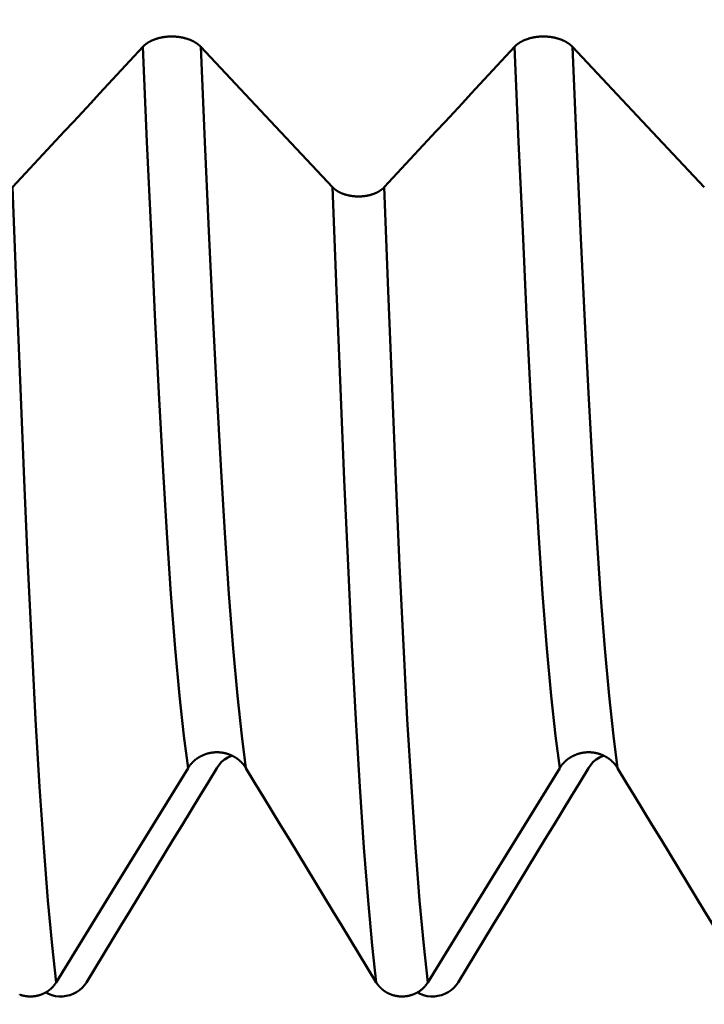
# Model space of a CAD drawing. Extents: x -50 to 107, y -39 to 95.
# Drawn here: x 54 to 56, y -5 to -2 of the extents above; entities that cross this region are included whole.
import ezdxf

# ---------------------------------------------------------------- set-up
doc = ezdxf.new("R2010")
doc.units = 0
doc.header["$PDMODE"] = 1
doc.layers.add('1', color=4, linetype='Continuous', lineweight=50)
doc.layers.add('SK2', color=7, linetype='Continuous', lineweight=25)
doc.styles.add('STANDARD 3.5 mm', font='monos.ttf', dxfattribs={"height": 3.5})
doc.dimstyles.new('AM_DIN', dxfattribs={"dimtxt": 3.5, "dimasz": 2.5, "dimexe": 2, "dimexo": 1, "dimgap": 1, "dimtad": 1, "dimdec": 1, "dimzin": 0, "dimdsep": 46, "dimtxsty": 'STANDARD 3.5 mm', "dimcen": 0.09, "dimadec": 0, "dimazin": 2, "dimtm": 1e-09, "dimtfac": 0.707107, "dimtmove": 0, "dimatfit": 3, "dimfxl": 1, "dimtolj": 1, "dimtzin": 0, "dimlwd": -1, "dimlwe": -1, "dimarcsym": 0})

# ---------------------------------------------------------------- blocks, each defined once
blk = doc.blocks.new('*D9')
at = {"layer": 'DEFPOINTS', "color": 0}
for p in [(59.1821, 5.082), (-28, -2.6), (-28, -30)]:
    blk.add_point(p, dxfattribs=at)
at = {"layer": 'SK2', "color": 0}
for p, q in [((59.1821, 4.082), (59.1821, -32)), ((-28, -3.6), (-28, -32)), ((56.6821, -30), (-25.5, -30))]:
    blk.add_line(p, q, dxfattribs=at)
for points in [[(-25.5, -29.5833), (-25.5, -30.4167), (-28, -30)], [(56.6821, -30.4167), (56.6821, -29.5833), (59.1821, -30)]]:
    blk.add_solid(points, dxfattribs=at)
at = {"layer": 'SK2', "color": 0, "insert": (15.5911, -27.1887), "char_height": 3.5, "attachment_point": 5, "style": 'STANDARD 3.5 mm'}
blk.add_mtext('\\A1;87.2', dxfattribs=at)

msp = doc.modelspace()

# ---------------------------------------------------------------- linework, layer by layer
at = {"layer": '1'}
for points in [[(54.0402, -2.3559), (54.0405, -2.3555), (54.0409, -2.3551), (54.0413, -2.3547), (54.0417, -2.3544), (54.0421, -2.354), (54.0425, -2.3536), (54.0429, -2.3532), (54.0433, -2.3528), (54.0437, -2.3525), (54.0441, -2.3521), (54.0445, -2.3517), (54.0449, -2.3513), (54.0454, -2.351), (54.0458, -2.3506), (54.0462, -2.3502), (54.0467, -2.3499), (54.0471, -2.3495), (54.0476, -2.3492), (54.048, -2.3488), (54.0485, -2.3484), (54.049, -2.3481), (54.0494, -2.3477), (54.0499, -2.3474), (54.0504, -2.347), (54.0509, -2.3467), (54.0514, -2.3464), (54.0519, -2.346), (54.0524, -2.3457), (54.0529, -2.3454), (54.0534, -2.345), (54.0539, -2.3447), (54.0544, -2.3444), (54.0549, -2.3441), (54.0555, -2.3437), (54.056, -2.3434), (54.0565, -2.3431), (54.0571, -2.3428), (54.0576, -2.3425), (54.0581, -2.3422), (54.0587, -2.3419), (54.0592, -2.3416), (54.0598, -2.3413), (54.0604, -2.341), (54.0609, -2.3407), (54.0615, -2.3404), (54.0621, -2.3401), (54.0626, -2.3399), (54.0632, -2.3396), (54.0638, -2.3393), (54.0644, -2.339), (54.065, -2.3388), (54.0656, -2.3385), (54.0662, -2.3382), (54.0668, -2.338), (54.0674, -2.3377), (54.068, -2.3375), (54.0686, -2.3372), (54.0692, -2.337), (54.0699, -2.3367), (54.0705, -2.3365), (54.0711, -2.3362), (54.0717, -2.336), (54.0724, -2.3358), (54.073, -2.3355), (54.0737, -2.3353), (54.0743, -2.3351), (54.0749, -2.3349), (54.0756, -2.3346), (54.0762, -2.3344), (54.0769, -2.3342), (54.0776, -2.334), (54.0782, -2.3338), (54.0789, -2.3336), (54.0795, -2.3334), (54.0802, -2.3332), (54.0809, -2.333), (54.0815, -2.3328), (54.0822, -2.3327), (54.0829, -2.3325), (54.0836, -2.3323), (54.0842, -2.3321), (54.0849, -2.332), (54.0856, -2.3318), (54.0863, -2.3316), (54.087, -2.3315), (54.0877, -2.3313), (54.0884, -2.3312), (54.0891, -2.331), (54.0898, -2.3309), (54.0905, -2.3307), (54.0912, -2.3306), (54.0919, -2.3305), (54.0926, -2.3303), (54.0933, -2.3302), (54.094, -2.3301), (54.0947, -2.33), (54.0954, -2.3298), (54.0961, -2.3297), (54.0969, -2.3296), (54.0976, -2.3295), (54.0983, -2.3294), (54.099, -2.3293), (54.0997, -2.3292), (54.1005, -2.3291), (54.1012, -2.329), (54.1019, -2.329), (54.1026, -2.3289), (54.1034, -2.3288), (54.1041, -2.3287), (54.1048, -2.3287), (54.1056, -2.3286), (54.1063, -2.3285), (54.107, -2.3285), (54.1078, -2.3284), (54.1085, -2.3284), (54.1092, -2.3283), (54.11, -2.3283), (54.1107, -2.3282), (54.1114, -2.3282), (54.1122, -2.3282), (54.1129, -2.3282), (54.1136, -2.3281), (54.1144, -2.3281), (54.1151, -2.3281), (54.1158, -2.3281), (54.1166, -2.3281), (54.1173, -2.3281), (54.118, -2.3281), (54.1188, -2.3281), (54.1195, -2.3281), (54.1202, -2.3281), (54.121, -2.3281), (54.1217, -2.3281), (54.1224, -2.3281), (54.1232, -2.3282), (54.1239, -2.3282), (54.1247, -2.3282), (54.1254, -2.3283), (54.1261, -2.3283), (54.1269, -2.3283), (54.1276, -2.3284), (54.1283, -2.3284), (54.1291, -2.3285), (54.1298, -2.3286), (54.1305, -2.3286), (54.1313, -2.3287), (54.132, -2.3288), (54.1327, -2.3288), (54.1335, -2.3289), (54.1342, -2.329), (54.1349, -2.3291), (54.1356, -2.3292), (54.1364, -2.3292), (54.1371, -2.3293), (54.1378, -2.3294), (54.1385, -2.3295), (54.1392, -2.3296), (54.1399, -2.3298), (54.1407, -2.3299), (54.1414, -2.33), (54.1421, -2.3301), (54.1428, -2.3302), (54.1435, -2.3304), (54.1442, -2.3305), (54.1449, -2.3306), (54.1456, -2.3308), (54.1463, -2.3309), (54.147, -2.331), (54.1477, -2.3312), (54.1484, -2.3313), (54.1491, -2.3315), (54.1498, -2.3317), (54.1504, -2.3318), (54.1511, -2.332), (54.1518, -2.3322), (54.1525, -2.3323), (54.1532, -2.3325), (54.1539, -2.3327), (54.1545, -2.3329), (54.1552, -2.3331), (54.1559, -2.3332), (54.1565, -2.3334), (54.1572, -2.3336), (54.1579, -2.3338), (54.1585, -2.334), (54.1592, -2.3343), (54.1598, -2.3345), (54.1605, -2.3347), (54.1611, -2.3349), (54.1618, -2.3351), (54.1624, -2.3353), (54.1631, -2.3356), (54.1637, -2.3358), (54.1643, -2.336), (54.165, -2.3363), (54.1656, -2.3365), (54.1662, -2.3367), (54.1668, -2.337), (54.1675, -2.3372), (54.1681, -2.3375), (54.1687, -2.3377), (54.1693, -2.338), (54.1699, -2.3383), (54.1705, -2.3385), (54.1711, -2.3388), (54.1717, -2.3391), (54.1723, -2.3393), (54.1728, -2.3396), (54.1734, -2.3399), (54.174, -2.3402), (54.1746, -2.3404), (54.1751, -2.3407), (54.1757, -2.341), (54.1763, -2.3413), (54.1768, -2.3416), (54.1774, -2.3419), (54.1779, -2.3422), (54.1785, -2.3425), (54.179, -2.3428), (54.1796, -2.3431), (54.1801, -2.3434), (54.1806, -2.3438), (54.1812, -2.3441), (54.1817, -2.3444), (54.1822, -2.3447), (54.1827, -2.345), (54.1832, -2.3454), (54.1838, -2.3457), (54.1843, -2.346), (54.1848, -2.3464), (54.1852, -2.3467), (54.1857, -2.3471), (54.1862, -2.3474), (54.1867, -2.3477), (54.1872, -2.3481), (54.1876, -2.3484), (54.1881, -2.3488), (54.1886, -2.3491), (54.189, -2.3495), (54.1895, -2.3499), (54.1899, -2.3502), (54.1904, -2.3506), (54.1908, -2.3509), (54.1912, -2.3513), (54.1917, -2.3517), (54.1921, -2.3521), (54.1923, -2.3522), (54.1925, -2.3524), (54.1929, -2.3528), (54.1933, -2.3532), (54.1937, -2.3536), (54.1941, -2.354), (54.1945, -2.3543), (54.1949, -2.3547), (54.1953, -2.3551), (54.1957, -2.3555), (54.1961, -2.3559)], [(55.0402, -2.3559), (55.0405, -2.3555), (55.0409, -2.3551), (55.0413, -2.3547), (55.0417, -2.3544), (55.0421, -2.354), (55.0425, -2.3536), (55.0429, -2.3532), (55.0433, -2.3528), (55.0437, -2.3525), (55.0441, -2.3521), (55.0445, -2.3517), (55.0449, -2.3513), (55.0454, -2.351), (55.0458, -2.3506), (55.0462, -2.3502), (55.0467, -2.3499), (55.0471, -2.3495), (55.0476, -2.3492), (55.048, -2.3488), (55.0485, -2.3484), (55.049, -2.3481), (55.0494, -2.3477), (55.0499, -2.3474), (55.0504, -2.347), (55.0509, -2.3467), (55.0514, -2.3464), (55.0519, -2.346), (55.0524, -2.3457), (55.0529, -2.3454), (55.0534, -2.345), (55.0539, -2.3447), (55.0544, -2.3444), (55.0549, -2.3441), (55.0555, -2.3437), (55.056, -2.3434), (55.0565, -2.3431), (55.0571, -2.3428), (55.0576, -2.3425), (55.0581, -2.3422), (55.0587, -2.3419), (55.0592, -2.3416), (55.0598, -2.3413), (55.0604, -2.341), (55.0609, -2.3407), (55.0615, -2.3404), (55.0621, -2.3401), (55.0626, -2.3399), (55.0632, -2.3396), (55.0638, -2.3393), (55.0644, -2.339), (55.065, -2.3388), (55.0656, -2.3385), (55.0662, -2.3382), (55.0668, -2.338), (55.0674, -2.3377), (55.068, -2.3375), (55.0686, -2.3372), (55.0692, -2.337), (55.0699, -2.3367), (55.0705, -2.3365), (55.0711, -2.3362), (55.0717, -2.336), (55.0724, -2.3358), (55.073, -2.3355), (55.0737, -2.3353), (55.0743, -2.3351), (55.0749, -2.3349), (55.0756, -2.3346), (55.0762, -2.3344), (55.0769, -2.3342), (55.0776, -2.334), (55.0782, -2.3338), (55.0789, -2.3336), (55.0795, -2.3334), (55.0802, -2.3332), (55.0809, -2.333), (55.0815, -2.3328), (55.0822, -2.3327), (55.0829, -2.3325), (55.0836, -2.3323), (55.0842, -2.3321), (55.0849, -2.332), (55.0856, -2.3318), (55.0863, -2.3316), (55.087, -2.3315), (55.0877, -2.3313), (55.0884, -2.3312), (55.0891, -2.331), (55.0898, -2.3309), (55.0905, -2.3307), (55.0912, -2.3306), (55.0919, -2.3305), (55.0926, -2.3303), (55.0933, -2.3302), (55.094, -2.3301), (55.0947, -2.33), (55.0954, -2.3298), (55.0961, -2.3297), (55.0969, -2.3296), (55.0976, -2.3295), (55.0983, -2.3294), (55.099, -2.3293), (55.0997, -2.3292), (55.1005, -2.3291), (55.1012, -2.329), (55.1019, -2.329), (55.1026, -2.3289), (55.1034, -2.3288), (55.1041, -2.3287), (55.1048, -2.3287), (55.1056, -2.3286), (55.1063, -2.3285), (55.107, -2.3285), (55.1078, -2.3284), (55.1085, -2.3284), (55.1092, -2.3283), (55.11, -2.3283), (55.1107, -2.3282), (55.1114, -2.3282), (55.1122, -2.3282), (55.1129, -2.3282), (55.1136, -2.3281), (55.1144, -2.3281), (55.1151, -2.3281), (55.1158, -2.3281), (55.1166, -2.3281), (55.1173, -2.3281), (55.118, -2.3281), (55.1188, -2.3281), (55.1195, -2.3281), (55.1202, -2.3281), (55.121, -2.3281), (55.1217, -2.3281), (55.1224, -2.3281), (55.1232, -2.3282), (55.1239, -2.3282), (55.1247, -2.3282), (55.1254, -2.3283), (55.1261, -2.3283), (55.1269, -2.3283), (55.1276, -2.3284), (55.1283, -2.3284), (55.1291, -2.3285), (55.1298, -2.3286), (55.1305, -2.3286), (55.1313, -2.3287), (55.132, -2.3288), (55.1327, -2.3288), (55.1335, -2.3289), (55.1342, -2.329), (55.1349, -2.3291), (55.1356, -2.3292), (55.1364, -2.3292), (55.1371, -2.3293), (55.1378, -2.3294), (55.1385, -2.3295), (55.1392, -2.3296), (55.1399, -2.3298), (55.1407, -2.3299), (55.1414, -2.33), (55.1421, -2.3301), (55.1428, -2.3302), (55.1435, -2.3304), (55.1442, -2.3305), (55.1449, -2.3306), (55.1456, -2.3308), (55.1463, -2.3309), (55.147, -2.331), (55.1477, -2.3312), (55.1484, -2.3313), (55.1491, -2.3315), (55.1498, -2.3317), (55.1504, -2.3318), (55.1511, -2.332), (55.1518, -2.3322), (55.1525, -2.3323), (55.1532, -2.3325), (55.1539, -2.3327), (55.1545, -2.3329), (55.1552, -2.3331), (55.1559, -2.3332), (55.1565, -2.3334), (55.1572, -2.3336), (55.1579, -2.3338), (55.1585, -2.334), (55.1592, -2.3343), (55.1598, -2.3345), (55.1605, -2.3347), (55.1611, -2.3349), (55.1618, -2.3351), (55.1624, -2.3353), (55.1631, -2.3356), (55.1637, -2.3358), (55.1643, -2.336), (55.165, -2.3363), (55.1656, -2.3365), (55.1662, -2.3367), (55.1668, -2.337), (55.1675, -2.3372), (55.1681, -2.3375), (55.1687, -2.3377), (55.1693, -2.338), (55.1699, -2.3383), (55.1705, -2.3385), (55.1711, -2.3388), (55.1717, -2.3391), (55.1723, -2.3393), (55.1728, -2.3396), (55.1734, -2.3399), (55.174, -2.3402), (55.1746, -2.3404), (55.1751, -2.3407), (55.1757, -2.341), (55.1763, -2.3413), (55.1768, -2.3416), (55.1774, -2.3419), (55.1779, -2.3422), (55.1785, -2.3425), (55.179, -2.3428), (55.1796, -2.3431), (55.1801, -2.3434), (55.1806, -2.3438), (55.1812, -2.3441), (55.1817, -2.3444), (55.1822, -2.3447), (55.1827, -2.345), (55.1832, -2.3454), (55.1838, -2.3457), (55.1843, -2.346), (55.1848, -2.3464), (55.1852, -2.3467), (55.1857, -2.3471), (55.1862, -2.3474), (55.1867, -2.3477), (55.1872, -2.3481), (55.1876, -2.3484), (55.1881, -2.3488), (55.1886, -2.3491), (55.189, -2.3495), (55.1895, -2.3499), (55.1899, -2.3502), (55.1904, -2.3506), (55.1908, -2.3509), (55.1912, -2.3513), (55.1917, -2.3517), (55.1921, -2.3521), (55.1923, -2.3522), (55.1925, -2.3524), (55.1929, -2.3528), (55.1933, -2.3532), (55.1937, -2.3536), (55.1941, -2.354), (55.1945, -2.3543), (55.1949, -2.3547), (55.1953, -2.3551), (55.1957, -2.3555), (55.1961, -2.3559)], [(53.6894, -2.7338), (53.7128, -2.7087), (53.7362, -2.6835), (53.7596, -2.6583), (53.783, -2.6331), (53.8064, -2.6079), (53.8298, -2.5827), (53.8532, -2.5575), (53.8766, -2.5323), (53.9, -2.5071), (53.9233, -2.4819), (53.9467, -2.4567), (53.9701, -2.4315), (53.9934, -2.4063), (54.0168, -2.3811), (54.0402, -2.3559)], [(54.1617, -4.2966), (54.1503, -4.21), (54.1388, -4.1024), (54.1273, -3.9747), (54.1159, -3.8281), (54.1047, -3.6635), (54.0937, -3.4823), (54.0831, -3.2867), (54.0727, -3.0767), (54.0622, -2.8519), (54.0513, -2.6112), (54.0402, -2.3559)], [(54.3175, -4.2966), (54.3062, -4.21), (54.2947, -4.1024), (54.2832, -3.9747), (54.2718, -3.8281), (54.2606, -3.6635), (54.2496, -3.4823), (54.239, -3.2867), (54.2286, -3.0767), (54.218, -2.8519), (54.2072, -2.6112), (54.1961, -2.3559)], [(54.6894, -2.7338), (54.7128, -2.7087), (54.7362, -2.6835), (54.7596, -2.6583), (54.783, -2.6331), (54.8064, -2.6079), (54.8298, -2.5827), (54.8532, -2.5575), (54.8766, -2.5323), (54.9, -2.5071), (54.9233, -2.4819), (54.9467, -2.4567), (54.9701, -2.4315), (54.9934, -2.4063), (55.0168, -2.3811), (55.0402, -2.3559)], [(55.1617, -4.2966), (55.1503, -4.21), (55.1388, -4.1024), (55.1273, -3.9747), (55.1159, -3.8281), (55.1047, -3.6635), (55.0937, -3.4823), (55.0831, -3.2867), (55.0727, -3.0767), (55.0622, -2.8519), (55.0513, -2.6112), (55.0402, -2.3559)], [(55.3175, -4.2966), (55.3062, -4.21), (55.2947, -4.1024), (55.2832, -3.9747), (55.2718, -3.8281), (55.2606, -3.6635), (55.2496, -3.4823), (55.239, -3.2867), (55.2286, -3.0767), (55.218, -2.8519), (55.2072, -2.6112), (55.1961, -2.3559)], [(53.8069, -4.8734), (53.7958, -4.7744), (53.7847, -4.6529), (53.7736, -4.5103), (53.7626, -4.3474), (53.7517, -4.1656), (53.7411, -3.9661), (53.7308, -3.7511), (53.7208, -3.521), (53.7106, -3.2752), (53.7001, -3.0124), (53.6894, -2.7338)], [(54.5508, -2.7338), (54.5512, -2.7342), (54.5515, -2.7345), (54.5518, -2.7349), (54.5522, -2.7352), (54.5525, -2.7356), (54.5529, -2.7359), (54.5532, -2.7362), (54.5536, -2.7366), (54.554, -2.7369), (54.5543, -2.7372), (54.5547, -2.7376), (54.5551, -2.7379), (54.5555, -2.7382), (54.5559, -2.7386), (54.5563, -2.7389), (54.5567, -2.7392), (54.5571, -2.7395), (54.5575, -2.7398), (54.5579, -2.7402), (54.5583, -2.7405), (54.5587, -2.7408), (54.5591, -2.7411), (54.5596, -2.7414), (54.56, -2.7417), (54.5604, -2.742), (54.5609, -2.7423), (54.5613, -2.7426), (54.5617, -2.7429), (54.5622, -2.7432), (54.5626, -2.7435), (54.5631, -2.7438), (54.5636, -2.7441), (54.564, -2.7443), (54.5645, -2.7446), (54.565, -2.7449), (54.5654, -2.7452), (54.5659, -2.7455), (54.5664, -2.7457), (54.5669, -2.746), (54.5674, -2.7463), (54.5679, -2.7465), (54.5684, -2.7468), (54.5689, -2.7471), (54.5694, -2.7473), (54.5699, -2.7476), (54.5704, -2.7478), (54.5709, -2.7481), (54.5714, -2.7483), (54.5719, -2.7486), (54.5725, -2.7488), (54.573, -2.749), (54.5735, -2.7493), (54.574, -2.7495), (54.5746, -2.7497), (54.5751, -2.75), (54.5757, -2.7502), (54.5762, -2.7504), (54.5768, -2.7506), (54.5773, -2.7509), (54.5779, -2.7511), (54.5784, -2.7513), (54.579, -2.7515), (54.5796, -2.7517), (54.5801, -2.7519), (54.5807, -2.7521), (54.5813, -2.7523), (54.5818, -2.7525), (54.5824, -2.7527), (54.583, -2.7529), (54.5836, -2.7531), (54.5842, -2.7533), (54.5847, -2.7534), (54.5853, -2.7536), (54.5859, -2.7538), (54.5865, -2.754), (54.5871, -2.7541), (54.5877, -2.7543), (54.5883, -2.7545), (54.5889, -2.7546), (54.5895, -2.7548), (54.5901, -2.7549), (54.5907, -2.7551), (54.5913, -2.7552), (54.5919, -2.7554), (54.5925, -2.7555), (54.5931, -2.7557), (54.5938, -2.7558), (54.5944, -2.7559), (54.595, -2.756), (54.5956, -2.7562), (54.5962, -2.7563), (54.5969, -2.7564), (54.5975, -2.7565), (54.5981, -2.7566), (54.5988, -2.7568), (54.5994, -2.7569), (54.6, -2.757), (54.6007, -2.7571), (54.6013, -2.7572), (54.6019, -2.7573), (54.6026, -2.7573), (54.6032, -2.7574), (54.6039, -2.7575), (54.6045, -2.7576), (54.6051, -2.7577), (54.6058, -2.7578), (54.6064, -2.7578), (54.6071, -2.7579), (54.6077, -2.758), (54.6084, -2.758), (54.609, -2.7581), (54.6097, -2.7581), (54.6103, -2.7582), (54.611, -2.7582), (54.6116, -2.7583), (54.6123, -2.7583), (54.6129, -2.7584), (54.6136, -2.7584), (54.6142, -2.7584), (54.6149, -2.7585), (54.6155, -2.7585), (54.6162, -2.7585), (54.6168, -2.7585), (54.6175, -2.7585), (54.6182, -2.7586), (54.6188, -2.7586), (54.6195, -2.7586), (54.6201, -2.7586), (54.6208, -2.7586), (54.6214, -2.7586), (54.6221, -2.7586), (54.6227, -2.7585), (54.6234, -2.7585), (54.624, -2.7585), (54.6247, -2.7585), (54.6253, -2.7585), (54.626, -2.7584), (54.6267, -2.7584), (54.6273, -2.7584), (54.628, -2.7583), (54.6286, -2.7583), (54.6293, -2.7583), (54.6299, -2.7582), (54.6306, -2.7582), (54.6312, -2.7581), (54.6319, -2.758), (54.6325, -2.758), (54.6332, -2.7579), (54.6338, -2.7579), (54.6345, -2.7578), (54.6351, -2.7577), (54.6358, -2.7576), (54.6364, -2.7575), (54.637, -2.7575), (54.6377, -2.7574), (54.6383, -2.7573), (54.639, -2.7572), (54.6396, -2.7571), (54.6402, -2.757), (54.6409, -2.7569), (54.6415, -2.7568), (54.6421, -2.7567), (54.6427, -2.7566), (54.6434, -2.7565), (54.644, -2.7563), (54.6446, -2.7562), (54.6452, -2.7561), (54.6459, -2.756), (54.6465, -2.7558), (54.6471, -2.7557), (54.6477, -2.7556), (54.6483, -2.7554), (54.6489, -2.7553), (54.6495, -2.7551), (54.6501, -2.755), (54.6507, -2.7548), (54.6514, -2.7547), (54.652, -2.7545), (54.6526, -2.7543), (54.6532, -2.7542), (54.6538, -2.754), (54.6543, -2.7538), (54.6549, -2.7537), (54.6555, -2.7535), (54.6561, -2.7533), (54.6567, -2.7531), (54.6573, -2.7529), (54.6579, -2.7527), (54.6584, -2.7526), (54.659, -2.7524), (54.6596, -2.7522), (54.6602, -2.752), (54.6607, -2.7518), (54.6613, -2.7516), (54.6618, -2.7513), (54.6624, -2.7511), (54.663, -2.7509), (54.6635, -2.7507), (54.6641, -2.7505), (54.6646, -2.7503), (54.6651, -2.75), (54.6657, -2.7498), (54.6662, -2.7496), (54.6668, -2.7493), (54.6673, -2.7491), (54.6678, -2.7489), (54.6683, -2.7486), (54.6688, -2.7484), (54.6694, -2.7481), (54.6699, -2.7479), (54.6704, -2.7476), (54.6709, -2.7474), (54.6714, -2.7471), (54.6719, -2.7469), (54.6724, -2.7466), (54.6729, -2.7463), (54.6734, -2.7461), (54.6739, -2.7458), (54.6743, -2.7455), (54.6748, -2.7452), (54.6753, -2.745), (54.6758, -2.7447), (54.6762, -2.7444), (54.6767, -2.7441), (54.6772, -2.7438), (54.6776, -2.7435), (54.6781, -2.7432), (54.6785, -2.7429), (54.679, -2.7426), (54.6794, -2.7423), (54.6798, -2.742), (54.6803, -2.7417), (54.6807, -2.7414), (54.6811, -2.7411), (54.6816, -2.7408), (54.682, -2.7405), (54.6824, -2.7402), (54.6828, -2.7399), (54.6832, -2.7396), (54.6836, -2.7392), (54.684, -2.7389), (54.6844, -2.7386), (54.6848, -2.7383), (54.6851, -2.7379), (54.6855, -2.7376), (54.6859, -2.7373), (54.6863, -2.737), (54.6864, -2.7368), (54.6866, -2.7366), (54.687, -2.7363), (54.6873, -2.7359), (54.6877, -2.7356), (54.6881, -2.7352), (54.6884, -2.7349), (54.6887, -2.7346), (54.6891, -2.7342), (54.6894, -2.7338)], [(54.6683, -4.8734), (54.6573, -4.7744), (54.6462, -4.6529), (54.6351, -4.5103), (54.6241, -4.3474), (54.6132, -4.1656), (54.6026, -3.9661), (54.5923, -3.7511), (54.5822, -3.521), (54.572, -3.2752), (54.5616, -3.0124), (54.5508, -2.7338)], [(54.8069, -4.8734), (54.7958, -4.7744), (54.7847, -4.6529), (54.7736, -4.5103), (54.7626, -4.3474), (54.7517, -4.1656), (54.7411, -3.9661), (54.7308, -3.7511), (54.7208, -3.521), (54.7106, -3.2752), (54.7001, -3.0124), (54.6894, -2.7338)], [(54.3175, -4.2966), (54.3172, -4.296), (54.3168, -4.2954), (54.3164, -4.2948), (54.316, -4.2942), (54.3157, -4.2936), (54.3153, -4.293), (54.3149, -4.2924), (54.3145, -4.2918), (54.3141, -4.2913), (54.3136, -4.2907), (54.3132, -4.2901), (54.3128, -4.2896), (54.3124, -4.289), (54.3119, -4.2884), (54.3115, -4.2879), (54.311, -4.2873), (54.3106, -4.2868), (54.3101, -4.2862), (54.3097, -4.2857), (54.3092, -4.2851), (54.3088, -4.2846), (54.3083, -4.2841), (54.3078, -4.2835), (54.3073, -4.283), (54.3068, -4.2825), (54.3063, -4.282), (54.3058, -4.2815), (54.3053, -4.2809), (54.3048, -4.2804), (54.3043, -4.2799), (54.3038, -4.2794), (54.3033, -4.2789), (54.3028, -4.2785), (54.3023, -4.278), (54.3017, -4.2775), (54.3012, -4.277), (54.3007, -4.2765), (54.3001, -4.2761), (54.2996, -4.2756), (54.299, -4.2751), (54.2985, -4.2747), (54.2979, -4.2742), (54.2974, -4.2738), (54.2968, -4.2734), (54.2962, -4.2729), (54.2957, -4.2725), (54.2951, -4.272), (54.2945, -4.2716), (54.2939, -4.2712), (54.2933, -4.2708), (54.2927, -4.2704), (54.2921, -4.27), (54.2915, -4.2696), (54.2909, -4.2692), (54.2903, -4.2688), (54.2897, -4.2684), (54.2891, -4.268), (54.2885, -4.2676), (54.2879, -4.2672), (54.2872, -4.2669), (54.2866, -4.2665), (54.286, -4.2661), (54.2853, -4.2658), (54.2847, -4.2654), (54.2841, -4.2651), (54.2834, -4.2647), (54.2828, -4.2644), (54.2821, -4.2641), (54.2815, -4.2637), (54.2808, -4.2634), (54.2802, -4.2631), (54.2795, -4.2628), (54.2788, -4.2625), (54.2782, -4.2622), (54.2775, -4.2619), (54.2768, -4.2616), (54.2762, -4.2613), (54.2755, -4.261), (54.2748, -4.2608), (54.2742, -4.2605), (54.2735, -4.2602), (54.2728, -4.26), (54.2721, -4.2597), (54.2714, -4.2595), (54.2707, -4.2592), (54.27, -4.259), (54.2693, -4.2588), (54.2687, -4.2585), (54.268, -4.2583), (54.2673, -4.2581), (54.2666, -4.2579), (54.2658, -4.2577), (54.2651, -4.2575), (54.2644, -4.2573), (54.2637, -4.2571), (54.263, -4.2569), (54.2623, -4.2568), (54.2616, -4.2566), (54.2609, -4.2564), (54.2601, -4.2563), (54.2594, -4.2561), (54.2587, -4.256), (54.258, -4.2558), (54.2573, -4.2557), (54.2565, -4.2555), (54.2558, -4.2554), (54.2551, -4.2553), (54.2543, -4.2552), (54.2536, -4.2551), (54.2529, -4.255), (54.2522, -4.2549), (54.2514, -4.2548), (54.2507, -4.2547), (54.25, -4.2546), (54.2492, -4.2545), (54.2485, -4.2544), (54.2478, -4.2544), (54.247, -4.2543), (54.2463, -4.2543), (54.2456, -4.2542), (54.2448, -4.2542), (54.2441, -4.2541), (54.2434, -4.2541), (54.2426, -4.2541), (54.2419, -4.2541), (54.2412, -4.2541), (54.2404, -4.254), (54.2397, -4.254), (54.239, -4.254), (54.2382, -4.2541), (54.2375, -4.2541), (54.2367, -4.2541), (54.236, -4.2541), (54.2353, -4.2542), (54.2345, -4.2542), (54.2338, -4.2542), (54.2331, -4.2543), (54.2323, -4.2543), (54.2316, -4.2544), (54.2309, -4.2545), (54.2301, -4.2545), (54.2294, -4.2546), (54.2287, -4.2547), (54.2279, -4.2548), (54.2272, -4.2549), (54.2265, -4.255), (54.2257, -4.2551), (54.225, -4.2552), (54.2243, -4.2553), (54.2235, -4.2554), (54.2228, -4.2556), (54.2221, -4.2557), (54.2214, -4.2558), (54.2206, -4.256), (54.2199, -4.2561), (54.2192, -4.2563), (54.2185, -4.2565), (54.2178, -4.2566), (54.2171, -4.2568), (54.2164, -4.257), (54.2156, -4.2572), (54.2149, -4.2573), (54.2142, -4.2575), (54.2135, -4.2577), (54.2128, -4.2579), (54.2121, -4.2581), (54.2114, -4.2584), (54.2107, -4.2586), (54.21, -4.2588), (54.2093, -4.259), (54.2087, -4.2593), (54.208, -4.2595), (54.2073, -4.2598), (54.2066, -4.26), (54.2059, -4.2603), (54.2052, -4.2606), (54.2045, -4.2608), (54.2039, -4.2611), (54.2032, -4.2614), (54.2025, -4.2617), (54.2018, -4.262), (54.2012, -4.2623), (54.2005, -4.2626), (54.1998, -4.2629), (54.1992, -4.2632), (54.1985, -4.2635), (54.1979, -4.2638), (54.1972, -4.2641), (54.1966, -4.2645), (54.1959, -4.2648), (54.1953, -4.2651), (54.1946, -4.2655), (54.194, -4.2658), (54.1934, -4.2662), (54.1927, -4.2666), (54.1921, -4.2669), (54.1915, -4.2673), (54.1909, -4.2677), (54.1903, -4.268), (54.1896, -4.2684), (54.189, -4.2688), (54.1884, -4.2692), (54.1878, -4.2696), (54.1872, -4.27), (54.1866, -4.2704), (54.186, -4.2708), (54.1855, -4.2712), (54.1849, -4.2716), (54.1843, -4.2721), (54.1837, -4.2725), (54.1831, -4.2729), (54.1826, -4.2734), (54.182, -4.2738), (54.1814, -4.2743), (54.1809, -4.2747), (54.1803, -4.2752), (54.1798, -4.2756), (54.1792, -4.2761), (54.1787, -4.2766), (54.1781, -4.277), (54.1776, -4.2775), (54.1771, -4.278), (54.1765, -4.2785), (54.176, -4.279), (54.1755, -4.2795), (54.175, -4.28), (54.1745, -4.2805), (54.174, -4.281), (54.1735, -4.2815), (54.173, -4.282), (54.1725, -4.2825), (54.172, -4.283), (54.1715, -4.2835), (54.171, -4.2841), (54.1705, -4.2846), (54.1701, -4.2851), (54.1696, -4.2857), (54.1691, -4.2862), (54.1687, -4.2868), (54.1682, -4.2873), (54.1678, -4.2879), (54.1674, -4.2884), (54.1669, -4.289), (54.1665, -4.2895), (54.1661, -4.2901), (54.1656, -4.2907), (54.1654, -4.2909), (54.1652, -4.2912), (54.1648, -4.2918), (54.1644, -4.2924), (54.164, -4.293), (54.1636, -4.2936), (54.1632, -4.2942), (54.1628, -4.2948), (54.1624, -4.2954), (54.162, -4.296), (54.1617, -4.2966)], [(54.2391, -4.2966), (54.2453, -4.2881), (54.252, -4.2802), (54.2598, -4.2735), (54.2687, -4.268), (54.2783, -4.2632)], [(55.3175, -4.2966), (55.3172, -4.296), (55.3168, -4.2954), (55.3164, -4.2948), (55.316, -4.2942), (55.3157, -4.2936), (55.3153, -4.293), (55.3149, -4.2924), (55.3145, -4.2918), (55.3141, -4.2913), (55.3136, -4.2907), (55.3132, -4.2901), (55.3128, -4.2896), (55.3124, -4.289), (55.3119, -4.2884), (55.3115, -4.2879), (55.311, -4.2873), (55.3106, -4.2868), (55.3101, -4.2862), (55.3097, -4.2857), (55.3092, -4.2851), (55.3088, -4.2846), (55.3083, -4.2841), (55.3078, -4.2835), (55.3073, -4.283), (55.3068, -4.2825), (55.3063, -4.282), (55.3058, -4.2815), (55.3053, -4.2809), (55.3048, -4.2804), (55.3043, -4.2799), (55.3038, -4.2794), (55.3033, -4.2789), (55.3028, -4.2785), (55.3023, -4.278), (55.3017, -4.2775), (55.3012, -4.277), (55.3007, -4.2765), (55.3001, -4.2761), (55.2996, -4.2756), (55.299, -4.2751), (55.2985, -4.2747), (55.2979, -4.2742), (55.2974, -4.2738), (55.2968, -4.2734), (55.2962, -4.2729), (55.2957, -4.2725), (55.2951, -4.272), (55.2945, -4.2716), (55.2939, -4.2712), (55.2933, -4.2708), (55.2927, -4.2704), (55.2921, -4.27), (55.2915, -4.2696), (55.2909, -4.2692), (55.2903, -4.2688), (55.2897, -4.2684), (55.2891, -4.268), (55.2885, -4.2676), (55.2879, -4.2672), (55.2872, -4.2669), (55.2866, -4.2665), (55.286, -4.2661), (55.2853, -4.2658), (55.2847, -4.2654), (55.2841, -4.2651), (55.2834, -4.2647), (55.2828, -4.2644), (55.2821, -4.2641), (55.2815, -4.2637), (55.2808, -4.2634), (55.2802, -4.2631), (55.2795, -4.2628), (55.2788, -4.2625), (55.2782, -4.2622), (55.2775, -4.2619), (55.2768, -4.2616), (55.2762, -4.2613), (55.2755, -4.261), (55.2748, -4.2608), (55.2742, -4.2605), (55.2735, -4.2602), (55.2728, -4.26), (55.2721, -4.2597), (55.2714, -4.2595), (55.2707, -4.2592), (55.27, -4.259), (55.2693, -4.2588), (55.2687, -4.2585), (55.268, -4.2583), (55.2673, -4.2581), (55.2666, -4.2579), (55.2658, -4.2577), (55.2651, -4.2575), (55.2644, -4.2573), (55.2637, -4.2571), (55.263, -4.2569), (55.2623, -4.2568), (55.2616, -4.2566), (55.2609, -4.2564), (55.2601, -4.2563), (55.2594, -4.2561), (55.2587, -4.256), (55.258, -4.2558), (55.2573, -4.2557), (55.2565, -4.2555), (55.2558, -4.2554), (55.2551, -4.2553), (55.2543, -4.2552), (55.2536, -4.2551), (55.2529, -4.255), (55.2522, -4.2549), (55.2514, -4.2548), (55.2507, -4.2547), (55.25, -4.2546), (55.2492, -4.2545), (55.2485, -4.2544), (55.2478, -4.2544), (55.247, -4.2543), (55.2463, -4.2543), (55.2456, -4.2542), (55.2448, -4.2542), (55.2441, -4.2541), (55.2434, -4.2541), (55.2426, -4.2541), (55.2419, -4.2541), (55.2412, -4.2541), (55.2404, -4.254), (55.2397, -4.254), (55.239, -4.254), (55.2382, -4.2541), (55.2375, -4.2541), (55.2367, -4.2541), (55.236, -4.2541), (55.2353, -4.2542), (55.2345, -4.2542), (55.2338, -4.2542), (55.2331, -4.2543), (55.2323, -4.2543), (55.2316, -4.2544), (55.2309, -4.2545), (55.2301, -4.2545), (55.2294, -4.2546), (55.2287, -4.2547), (55.2279, -4.2548), (55.2272, -4.2549), (55.2265, -4.255), (55.2257, -4.2551), (55.225, -4.2552), (55.2243, -4.2553), (55.2235, -4.2554), (55.2228, -4.2556), (55.2221, -4.2557), (55.2214, -4.2558), (55.2206, -4.256), (55.2199, -4.2561), (55.2192, -4.2563), (55.2185, -4.2565), (55.2178, -4.2566), (55.2171, -4.2568), (55.2164, -4.257), (55.2156, -4.2572), (55.2149, -4.2573), (55.2142, -4.2575), (55.2135, -4.2577), (55.2128, -4.2579), (55.2121, -4.2581), (55.2114, -4.2584), (55.2107, -4.2586), (55.21, -4.2588), (55.2093, -4.259), (55.2087, -4.2593), (55.208, -4.2595), (55.2073, -4.2598), (55.2066, -4.26), (55.2059, -4.2603), (55.2052, -4.2606), (55.2045, -4.2608), (55.2039, -4.2611), (55.2032, -4.2614), (55.2025, -4.2617), (55.2018, -4.262), (55.2012, -4.2623), (55.2005, -4.2626), (55.1998, -4.2629), (55.1992, -4.2632), (55.1985, -4.2635), (55.1979, -4.2638), (55.1972, -4.2641), (55.1966, -4.2645), (55.1959, -4.2648), (55.1953, -4.2651), (55.1946, -4.2655), (55.194, -4.2658), (55.1934, -4.2662), (55.1927, -4.2666), (55.1921, -4.2669), (55.1915, -4.2673), (55.1909, -4.2677), (55.1903, -4.268), (55.1896, -4.2684), (55.189, -4.2688), (55.1884, -4.2692), (55.1878, -4.2696), (55.1872, -4.27), (55.1866, -4.2704), (55.186, -4.2708), (55.1855, -4.2712), (55.1849, -4.2716), (55.1843, -4.2721), (55.1837, -4.2725), (55.1831, -4.2729), (55.1826, -4.2734), (55.182, -4.2738), (55.1814, -4.2743), (55.1809, -4.2747), (55.1803, -4.2752), (55.1798, -4.2756), (55.1792, -4.2761), (55.1787, -4.2766), (55.1781, -4.277), (55.1776, -4.2775), (55.1771, -4.278), (55.1765, -4.2785), (55.176, -4.279), (55.1755, -4.2795), (55.175, -4.28), (55.1745, -4.2805), (55.174, -4.281), (55.1735, -4.2815), (55.173, -4.282), (55.1725, -4.2825), (55.172, -4.283), (55.1715, -4.2835), (55.171, -4.2841), (55.1705, -4.2846), (55.1701, -4.2851), (55.1696, -4.2857), (55.1691, -4.2862), (55.1687, -4.2868), (55.1682, -4.2873), (55.1678, -4.2879), (55.1674, -4.2884), (55.1669, -4.289), (55.1665, -4.2895), (55.1661, -4.2901), (55.1656, -4.2907), (55.1654, -4.2909), (55.1652, -4.2912), (55.1648, -4.2918), (55.1644, -4.2924), (55.164, -4.293), (55.1636, -4.2936), (55.1632, -4.2942), (55.1628, -4.2948), (55.1624, -4.2954), (55.162, -4.296), (55.1617, -4.2966)], [(55.2391, -4.2966), (55.2453, -4.2881), (55.252, -4.2802), (55.2598, -4.2735), (55.2687, -4.268), (55.2783, -4.2632)], [(53.8883, -4.8734), (53.9117, -4.8349), (53.9351, -4.7965), (53.9585, -4.7581), (53.9819, -4.7196), (54.0053, -4.6812), (54.0287, -4.6427), (54.0521, -4.6043), (54.0755, -4.5658), (54.0989, -4.5273), (54.1222, -4.4889), (54.1456, -4.4504), (54.169, -4.412), (54.1924, -4.3735), (54.2157, -4.335), (54.2391, -4.2966)], [(54.6683, -4.8734), (54.6449, -4.8349), (54.6215, -4.7965), (54.5981, -4.7581), (54.5747, -4.7196), (54.5513, -4.6812), (54.5279, -4.6427), (54.5045, -4.6043), (54.4811, -4.5658), (54.4578, -4.5273), (54.4344, -4.4889), (54.411, -4.4504), (54.3876, -4.412), (54.3643, -4.3735), (54.3409, -4.335), (54.3175, -4.2966)], [(54.8883, -4.8734), (54.9117, -4.8349), (54.9351, -4.7965), (54.9585, -4.7581), (54.9819, -4.7196), (55.0053, -4.6812), (55.0287, -4.6427), (55.0521, -4.6043), (55.0755, -4.5658), (55.0989, -4.5273), (55.1222, -4.4889), (55.1456, -4.4504), (55.169, -4.412), (55.1924, -4.3735), (55.2157, -4.335), (55.2391, -4.2966)], [(55.6683, -4.8734), (55.6449, -4.8349), (55.6215, -4.7965), (55.5981, -4.7581), (55.5747, -4.7196), (55.5513, -4.6812), (55.5279, -4.6427), (55.5045, -4.6043), (55.4811, -4.5658), (55.4578, -4.5273), (55.4344, -4.4889), (55.411, -4.4504), (55.3876, -4.412), (55.3643, -4.3735), (55.3409, -4.335), (55.3175, -4.2966)], [(53.8069, -4.8734), (53.8065, -4.8739), (53.8062, -4.8745), (53.8059, -4.875), (53.8055, -4.8755), (53.8052, -4.876), (53.8048, -4.8765), (53.8045, -4.8771), (53.8041, -4.8776), (53.8037, -4.8781), (53.8034, -4.8786), (53.803, -4.8791), (53.8026, -4.8796), (53.8022, -4.8801), (53.8018, -4.8806), (53.8014, -4.8811), (53.801, -4.8816), (53.8006, -4.8821), (53.8002, -4.8825), (53.7998, -4.883), (53.7994, -4.8835), (53.799, -4.884), (53.7986, -4.8845), (53.7982, -4.8849), (53.7977, -4.8854), (53.7973, -4.8858), (53.7968, -4.8863), (53.7964, -4.8868), (53.796, -4.8872), (53.7955, -4.8877), (53.7951, -4.8881), (53.7946, -4.8886), (53.7941, -4.889), (53.7937, -4.8894), (53.7932, -4.8899), (53.7927, -4.8903), (53.7923, -4.8907), (53.7918, -4.8911), (53.7913, -4.8915), (53.7908, -4.892), (53.7903, -4.8924), (53.7898, -4.8928), (53.7893, -4.8932), (53.7888, -4.8936), (53.7883, -4.8939), (53.7878, -4.8943), (53.7873, -4.8947), (53.7868, -4.8951), (53.7863, -4.8955), (53.7858, -4.8959), (53.7853, -4.8962), (53.7847, -4.8966), (53.7842, -4.8969), (53.7837, -4.8973), (53.7831, -4.8977), (53.7826, -4.898), (53.782, -4.8984), (53.7815, -4.8987), (53.7809, -4.899), (53.7804, -4.8994), (53.7798, -4.8997), (53.7793, -4.9), (53.7787, -4.9003), (53.7782, -4.9007), (53.7776, -4.901), (53.777, -4.9013), (53.7764, -4.9016), (53.7759, -4.9019), (53.7753, -4.9022), (53.7747, -4.9025), (53.7741, -4.9027), (53.7736, -4.903), (53.773, -4.9033), (53.7724, -4.9036), (53.7718, -4.9038), (53.7712, -4.9041), (53.7706, -4.9044), (53.77, -4.9046), (53.7694, -4.9049), (53.7688, -4.9051), (53.7682, -4.9053), (53.7676, -4.9056), (53.767, -4.9058), (53.7664, -4.906), (53.7658, -4.9063), (53.7652, -4.9065), (53.7646, -4.9067), (53.7639, -4.9069), (53.7633, -4.9071), (53.7627, -4.9073), (53.7621, -4.9075), (53.7615, -4.9077), (53.7608, -4.9078), (53.7602, -4.908), (53.7596, -4.9082), (53.7589, -4.9084), (53.7583, -4.9085), (53.7577, -4.9087), (53.757, -4.9088), (53.7564, -4.909), (53.7558, -4.9091), (53.7551, -4.9093), (53.7545, -4.9094), (53.7538, -4.9095), (53.7532, -4.9097), (53.7526, -4.9098), (53.7519, -4.9099), (53.7513, -4.91), (53.7506, -4.9101), (53.75, -4.9102), (53.7493, -4.9103), (53.7487, -4.9104), (53.748, -4.9105), (53.7474, -4.9105), (53.7467, -4.9106), (53.7461, -4.9107), (53.7454, -4.9108), (53.7448, -4.9108), (53.7441, -4.9109), (53.7435, -4.9109), (53.7428, -4.911), (53.7422, -4.911), (53.7415, -4.911), (53.7409, -4.9111), (53.7402, -4.9111), (53.7396, -4.9111), (53.7389, -4.9111), (53.7383, -4.9111), (53.7376, -4.9111), (53.7369, -4.9111), (53.7363, -4.9111), (53.7356, -4.9111), (53.735, -4.9111), (53.7343, -4.9111), (53.7337, -4.911), (53.733, -4.911), (53.7324, -4.911), (53.7317, -4.9109), (53.7311, -4.9109), (53.7304, -4.9108), (53.7297, -4.9108), (53.7291, -4.9107), (53.7284, -4.9106), (53.7278, -4.9106), (53.7271, -4.9105), (53.7265, -4.9104), (53.7258, -4.9103), (53.7252, -4.9102), (53.7245, -4.9101), (53.7239, -4.91), (53.7232, -4.9099), (53.7226, -4.9098), (53.722, -4.9097), (53.7213, -4.9096), (53.7207, -4.9094), (53.72, -4.9093), (53.7194, -4.9092), (53.7188, -4.909), (53.7181, -4.9089), (53.7175, -4.9087), (53.7169, -4.9086), (53.7162, -4.9084), (53.7156, -4.9083), (53.715, -4.9081), (53.7143, -4.9079), (53.7137, -4.9077), (53.7131, -4.9075), (53.7125, -4.9074), (53.7119, -4.9072), (53.7112, -4.907), (53.7106, -4.9068), (53.71, -4.9065), (53.7094, -4.9063), (53.7088, -4.9061)], [(53.7783, -4.8993), (53.7866, -4.9042), (53.7954, -4.908), (53.8049, -4.9102), (53.8148, -4.9111), (53.8246, -4.9109), (53.8343, -4.9097), (53.8438, -4.9075), (53.8529, -4.9041), (53.8615, -4.8997), (53.8694, -4.8943), (53.8767, -4.8881), (53.883, -4.8811), (53.8883, -4.8734)], [(54.8069, -4.8734), (54.8065, -4.8739), (54.8062, -4.8745), (54.8059, -4.875), (54.8055, -4.8755), (54.8052, -4.876), (54.8048, -4.8765), (54.8045, -4.8771), (54.8041, -4.8776), (54.8037, -4.8781), (54.8034, -4.8786), (54.803, -4.8791), (54.8026, -4.8796), (54.8022, -4.8801), (54.8018, -4.8806), (54.8014, -4.8811), (54.801, -4.8816), (54.8006, -4.8821), (54.8002, -4.8825), (54.7998, -4.883), (54.7994, -4.8835), (54.799, -4.884), (54.7986, -4.8845), (54.7982, -4.8849), (54.7977, -4.8854), (54.7973, -4.8858), (54.7968, -4.8863), (54.7964, -4.8868), (54.796, -4.8872), (54.7955, -4.8877), (54.7951, -4.8881), (54.7946, -4.8886), (54.7941, -4.889), (54.7937, -4.8894), (54.7932, -4.8899), (54.7927, -4.8903), (54.7923, -4.8907), (54.7918, -4.8911), (54.7913, -4.8915), (54.7908, -4.892), (54.7903, -4.8924), (54.7898, -4.8928), (54.7893, -4.8932), (54.7888, -4.8936), (54.7883, -4.8939), (54.7878, -4.8943), (54.7873, -4.8947), (54.7868, -4.8951), (54.7863, -4.8955), (54.7858, -4.8959), (54.7853, -4.8962), (54.7847, -4.8966), (54.7842, -4.8969), (54.7837, -4.8973), (54.7831, -4.8977), (54.7826, -4.898), (54.782, -4.8984), (54.7815, -4.8987), (54.7809, -4.899), (54.7804, -4.8994), (54.7798, -4.8997), (54.7793, -4.9), (54.7787, -4.9003), (54.7782, -4.9007), (54.7776, -4.901), (54.777, -4.9013), (54.7764, -4.9016), (54.7759, -4.9019), (54.7753, -4.9022), (54.7747, -4.9025), (54.7741, -4.9027), (54.7736, -4.903), (54.773, -4.9033), (54.7724, -4.9036), (54.7718, -4.9038), (54.7712, -4.9041), (54.7706, -4.9044), (54.77, -4.9046), (54.7694, -4.9049), (54.7688, -4.9051), (54.7682, -4.9053), (54.7676, -4.9056), (54.767, -4.9058), (54.7664, -4.906), (54.7658, -4.9063), (54.7652, -4.9065), (54.7646, -4.9067), (54.7639, -4.9069), (54.7633, -4.9071), (54.7627, -4.9073), (54.7621, -4.9075), (54.7615, -4.9077), (54.7608, -4.9078), (54.7602, -4.908), (54.7596, -4.9082), (54.7589, -4.9084), (54.7583, -4.9085), (54.7577, -4.9087), (54.757, -4.9088), (54.7564, -4.909), (54.7558, -4.9091), (54.7551, -4.9093), (54.7545, -4.9094), (54.7538, -4.9095), (54.7532, -4.9097), (54.7526, -4.9098), (54.7519, -4.9099), (54.7513, -4.91), (54.7506, -4.9101), (54.75, -4.9102), (54.7493, -4.9103), (54.7487, -4.9104), (54.748, -4.9105), (54.7474, -4.9105), (54.7467, -4.9106), (54.7461, -4.9107), (54.7454, -4.9108), (54.7448, -4.9108), (54.7441, -4.9109), (54.7435, -4.9109), (54.7428, -4.911), (54.7422, -4.911), (54.7415, -4.911), (54.7409, -4.9111), (54.7402, -4.9111), (54.7396, -4.9111), (54.7389, -4.9111), (54.7383, -4.9111), (54.7376, -4.9111), (54.7369, -4.9111), (54.7363, -4.9111), (54.7356, -4.9111), (54.735, -4.9111), (54.7343, -4.9111), (54.7337, -4.911), (54.733, -4.911), (54.7324, -4.911), (54.7317, -4.9109), (54.7311, -4.9109), (54.7304, -4.9108), (54.7297, -4.9108), (54.7291, -4.9107), (54.7284, -4.9106), (54.7278, -4.9106), (54.7271, -4.9105), (54.7265, -4.9104), (54.7258, -4.9103), (54.7252, -4.9102), (54.7245, -4.9101), (54.7239, -4.91), (54.7232, -4.9099), (54.7226, -4.9098), (54.722, -4.9097), (54.7213, -4.9096), (54.7207, -4.9094), (54.72, -4.9093), (54.7194, -4.9092), (54.7188, -4.909), (54.7181, -4.9089), (54.7175, -4.9087), (54.7169, -4.9086), (54.7162, -4.9084), (54.7156, -4.9083), (54.715, -4.9081), (54.7143, -4.9079), (54.7137, -4.9077), (54.7131, -4.9075), (54.7125, -4.9074), (54.7119, -4.9072), (54.7112, -4.907), (54.7106, -4.9068), (54.71, -4.9065), (54.7094, -4.9063), (54.7088, -4.9061), (54.7082, -4.9059), (54.7076, -4.9057), (54.707, -4.9054), (54.7064, -4.9052), (54.7058, -4.9049), (54.7052, -4.9047), (54.7046, -4.9044), (54.704, -4.9042), (54.7034, -4.9039), (54.7028, -4.9036), (54.7022, -4.9034), (54.7016, -4.9031), (54.701, -4.9028), (54.7004, -4.9025), (54.6998, -4.9022), (54.6993, -4.902), (54.6987, -4.9017), (54.6981, -4.9013), (54.6976, -4.901), (54.697, -4.9007), (54.6964, -4.9004), (54.6959, -4.9001), (54.6953, -4.8998), (54.6948, -4.8994), (54.6942, -4.8991), (54.6937, -4.8988), (54.6931, -4.8984), (54.6926, -4.8981), (54.692, -4.8977), (54.6915, -4.8974), (54.691, -4.897), (54.6904, -4.8967), (54.6899, -4.8963), (54.6894, -4.8959), (54.6889, -4.8956), (54.6883, -4.8952), (54.6878, -4.8948), (54.6873, -4.8944), (54.6868, -4.894), (54.6863, -4.8936), (54.6858, -4.8932), (54.6853, -4.8928), (54.6848, -4.8924), (54.6843, -4.892), (54.6839, -4.8916), (54.6834, -4.8912), (54.6829, -4.8908), (54.6824, -4.8904), (54.6819, -4.8899), (54.6815, -4.8895), (54.681, -4.8891), (54.6806, -4.8886), (54.6801, -4.8882), (54.6796, -4.8877), (54.6792, -4.8873), (54.6787, -4.8868), (54.6783, -4.8864), (54.6779, -4.8859), (54.6774, -4.8854), (54.677, -4.885), (54.6766, -4.8845), (54.6762, -4.884), (54.6757, -4.8836), (54.6753, -4.8831), (54.6749, -4.8826), (54.6745, -4.8821), (54.6741, -4.8816), (54.6737, -4.8811), (54.6733, -4.8806), (54.6729, -4.8801), (54.6726, -4.8796), (54.6722, -4.8791), (54.6718, -4.8786), (54.6714, -4.8781), (54.6713, -4.8779), (54.6711, -4.8776), (54.6707, -4.8771), (54.6704, -4.8766), (54.67, -4.8761), (54.6697, -4.8755), (54.6693, -4.875), (54.669, -4.8745), (54.6686, -4.8739), (54.6683, -4.8734)], [(54.7783, -4.8993), (54.7866, -4.9042), (54.7954, -4.908), (54.8049, -4.9102), (54.8148, -4.9111), (54.8246, -4.9109), (54.8343, -4.9097), (54.8438, -4.9075), (54.8529, -4.9041), (54.8615, -4.8997), (54.8694, -4.8943), (54.8767, -4.8881), (54.883, -4.8811), (54.8883, -4.8734)]]:
    msp.add_lwpolyline(points, dxfattribs=at)
at = {"layer": '1', "flags": 128}
for points in [[(54.1961, -2.3559), (54.2898, -2.4558), (54.3836, -2.5557), (54.5508, -2.7338)], [(55.1961, -2.3559), (55.2898, -2.4558), (55.3836, -2.5557), (55.5508, -2.7338)], [(54.1617, -4.2966), (54.0679, -4.449), (53.9741, -4.6015), (53.8069, -4.8734)], [(55.1617, -4.2966), (55.0679, -4.449), (54.9741, -4.6015), (54.8069, -4.8734)]]:
    msp.add_lwpolyline(points, dxfattribs=at)

# ---------------------------------------------------------------- dimensions: what is measured, and where the dimension line sits
at = {"layer": 'SK2'}
dim = msp.add_linear_dim(base=(-28, -30), p1=(59.1821, 5.082), p2=(-28, -2.6), dimstyle='AM_DIN', dxfattribs=at)
dim.commit()
dim.dimension.update_dxf_attribs({"geometry": '*D9', "text_midpoint": (15.5911, -30), "dimtype": 160})

doc.saveas('drawing.dxf')
